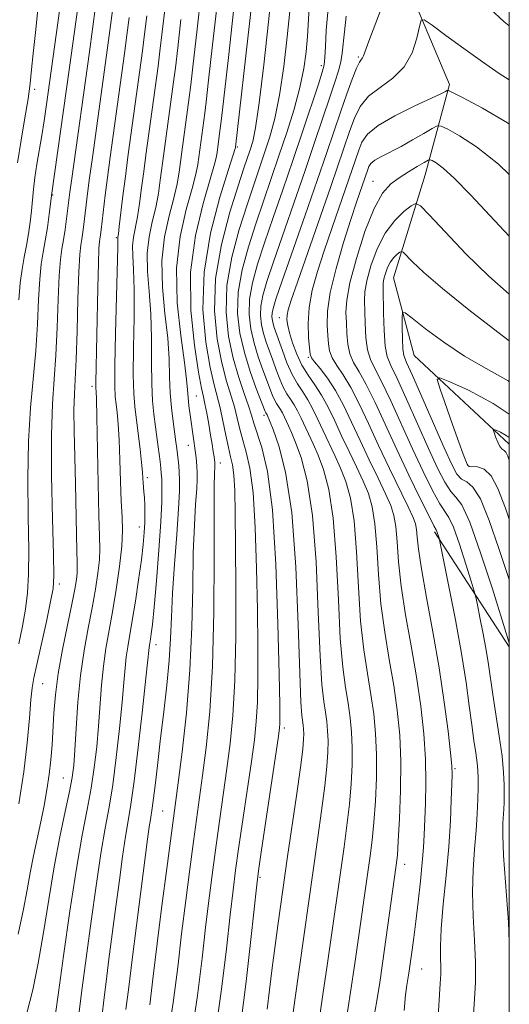
# Model space of a CAD drawing. Extents: x 2084800 to 2087700, y 302300 to 305200.
# Drawn here: x 2087416 to 2087500, y 304561 to 304730 of the extents above; entities that cross this region are included whole.
import ezdxf

# ---------------------------------------------------------------- set-up
doc = ezdxf.new("R2010")
doc.units = 0
doc.header["$MEASUREMENT"] = 0
for name, color, linetype, lineweight in [('BREAKLINE DTM HARD', 7, 'Continuous', 0), ('CONTOUR INDEX', 41, 'Continuous', 13), ('CONTOUR INTERMEDIATE', 44, 'Continuous', 0), ('GRID LINE', 7, 'Continuous', 0), ('SPOT ELEVATION DTM', 2, 'Continuous', 13)]:
    doc.layers.add(name, color=color, linetype=linetype, lineweight=lineweight)

msp = doc.modelspace()

# ---------------------------------------------------------------- linework, layer by layer
at = {"layer": 'BREAKLINE DTM HARD', "extrusion": (0.09550800030446044, -0.1468015463630934, 0.9845443249865634), "elevation": 155589.3374874781, "flags": 128}
msp.add_lwpolyline([(1915899.090074041, -869214.1104543412), (1915899.090074042, -869237.9319984767)], dxfattribs=at)
at = {"layer": 'BREAKLINE DTM HARD'}
msp.add_polyline3d([(2087362.48, 305000, 994.378), (2087367.4, 304991.11, 993.7900000000001), (2087382.97, 304977.5, 991.73), (2087395.56, 304959.57, 988.73), (2087408.15, 304942.5, 986.75), (2087423.83, 304914.72, 981.6800000000001), (2087437.35, 304887.35, 978.34), (2087454.39, 304851.43, 976.28), (2087470.99, 304815.93, 973.27), (2087474.65, 304788.05, 969.71), (2087478.33, 304757.17, 964.4300000000001), (2087484.55, 304731.04, 960.13), (2087489.8, 304718.63, 958.33), (2087485.63, 304703.14, 953.09), (2087480.19, 304685.5, 948.89), (2087483.74, 304672.22, 946.74), (2087500, 304657.049, 943.4250000000001)], dxfattribs=at)
at = {"layer": 'CONTOUR INDEX', "flags": 128}
for points, elevation in [([(2087434.44, 304560.288), (2087434.919, 304564.115), (2087435.496, 304568.867), (2087436.23, 304574.696), (2087438.154, 304589.469), (2087438.44, 304591.573), (2087438.623, 304592.813), (2087438.944, 304594.781), (2087439.167, 304596.456), (2087439.478, 304599.1), (2087439.879, 304602.6), (2087440.364, 304606.731), (2087440.91, 304611.242), (2087441.436, 304615.8), (2087441.841, 304620.05), (2087442.068, 304623.79), (2087442.211, 304627.439), (2087442.401, 304631.569), (2087442.731, 304636.508), (2087443.117, 304641.616), (2087443.434, 304646.008), (2087443.589, 304649.029), (2087443.609, 304650.944), (2087443.552, 304652.247), (2087443.467, 304653.354), (2087443.369, 304654.377), (2087443.144, 304656.333), (2087442.994, 304657.481), (2087442.509, 304660.936), (2087442.225, 304663.281), (2087442.013, 304665.865), (2087441.916, 304668.605), (2087441.821, 304671.653), (2087441.578, 304675.218), (2087441.115, 304679.411), (2087440.676, 304683.946), (2087440.581, 304688.435), (2087441.044, 304692.547), (2087441.841, 304696.154), (2087442.642, 304699.183), (2087443.188, 304701.608), (2087443.519, 304703.595), (2087443.973, 304707.068), (2087445.25, 304716.387), (2087445.517, 304718.549), (2087445.937, 304722.121), (2087446.557, 304727.577), (2087447.302, 304734.326)], 980), ([(2087415.986, 304573.202), (2087416.913, 304577.455), (2087417.528, 304580.792), (2087418.045, 304583.714), (2087418.629, 304586.63), (2087419.891, 304592.449), (2087420.456, 304595.23), (2087420.937, 304597.91), (2087421.32, 304600.506), (2087421.599, 304603.046), (2087421.8, 304605.594), (2087422.126, 304611.037), (2087422.392, 304614.17), (2087422.864, 304617.79), (2087423.597, 304621.928), (2087424.439, 304626.099), (2087425.189, 304629.688), (2087425.69, 304632.234), (2087425.967, 304633.889), (2087426.091, 304634.958), (2087426.124, 304635.786), (2087426.1, 304636.869), (2087426.043, 304638.739), (2087425.79, 304650.259), (2087425.674, 304654.915), (2087425.58, 304659.28), (2087425.552, 304662.908), (2087425.621, 304665.601), (2087425.758, 304668.136), (2087425.92, 304671.535), (2087426.072, 304676.427), (2087426.218, 304681.877), (2087426.369, 304686.556), (2087426.532, 304689.489), (2087426.705, 304691.1), (2087426.883, 304692.164), (2087427.062, 304693.323), (2087427.242, 304694.675), (2087427.88, 304699.929), (2087428.23, 304702.628), (2087428.703, 304706.121), (2087431.474, 304726.163), (2087432.383, 304732.981)], 990), ([(2087454.145, 304558.361), (2087454.987, 304565.106), (2087455.799, 304572.271), (2087456.821, 304581.642), (2087457.124, 304584.033), (2087457.588, 304587.212), (2087460.527, 304607.064), (2087460.719, 304608.513), (2087460.77, 304609.203), (2087460.778, 304610.128), (2087460.745, 304612.522), (2087460.644, 304617.683), (2087460.444, 304626.28), (2087460.079, 304636.48), (2087459.479, 304645.82), (2087458.622, 304652.392), (2087457.678, 304656.496), (2087456.331, 304660.654), (2087455.924, 304662.035), (2087455.421, 304663.603), (2087454.662, 304665.744), (2087453.735, 304668.483), (2087452.795, 304671.755), (2087452.003, 304675.499), (2087451.567, 304679.67), (2087451.704, 304684.224), (2087452.536, 304689.056), (2087453.803, 304693.802), (2087455.149, 304698.037), (2087456.294, 304701.465), (2087458.149, 304706.91), (2087459.036, 304709.626), (2087459.906, 304712.798), (2087460.721, 304716.768), (2087461.443, 304721.666), (2087462.037, 304726.777), (2087462.466, 304731.174)], 970), ([(2087476.783, 304558.588), (2087477.337, 304561.804), (2087477.839, 304564.931), (2087478.319, 304568.16), (2087480.681, 304585.01), (2087480.86, 304586.733), (2087481.024, 304589.14), (2087481.233, 304592.977), (2087481.409, 304597.768), (2087481.444, 304602.735), (2087481.253, 304607.279), (2087480.838, 304611.514), (2087480.229, 304615.734), (2087479.47, 304620.178), (2087478.693, 304624.865), (2087478.045, 304629.759), (2087477.627, 304634.753), (2087477.339, 304639.461), (2087477.028, 304643.423), (2087476.566, 304646.349), (2087475.9, 304648.61), (2087475.002, 304650.745), (2087473.867, 304653.172), (2087472.598, 304655.823), (2087471.325, 304658.509), (2087470.147, 304661.061), (2087469.031, 304663.399), (2087467.913, 304665.462), (2087466.752, 304667.235), (2087465.603, 304668.874), (2087464.543, 304670.582), (2087463.639, 304672.484), (2087462.921, 304674.406), (2087462.405, 304676.096), (2087462.102, 304677.373), (2087461.982, 304678.331), (2087462.008, 304679.133), (2087462.185, 304680.036), (2087462.695, 304681.678), (2087463.76, 304684.79), (2087469.455, 304701.176), (2087472.711, 304710.723), (2087473.504, 304712.869), (2087474.503, 304714.838), (2087475.933, 304716.585), (2087477.907, 304718.123), (2087480.088, 304719.699), (2087482.025, 304721.618), (2087483.368, 304724.041), (2087484.178, 304726.545), (2087484.619, 304728.561), (2087484.906, 304729.624), (2087485.467, 304729.678), (2087486.782, 304728.771), (2087489.159, 304727.014), (2087492.216, 304724.778), (2087495.398, 304722.499), (2087498.281, 304720.518), (2087500, 304719.408)], 960), ([(2087500, 304623.013), (2087499.705, 304623.947), (2087497.102, 304632.298), (2087495.101, 304638.477), (2087493.239, 304643.703), (2087491.877, 304646.651), (2087490.878, 304648.009), (2087489.982, 304648.973), (2087488.959, 304650.546), (2087487.708, 304652.975), (2087486.157, 304656.317), (2087482.407, 304664.753), (2087480.799, 304668.288), (2087479.726, 304670.521), (2087479.108, 304672.072), (2087478.78, 304673.852), (2087478.601, 304676.494), (2087478.508, 304679.499), (2087478.432, 304683.695), (2087478.453, 304684.606), (2087478.57, 304685.324), (2087478.819, 304686.235), (2087479.196, 304687.27), (2087479.688, 304688.244), (2087480.266, 304689.009), (2087480.833, 304689.555), (2087481.279, 304689.903), (2087481.552, 304690.055), (2087481.836, 304689.912), (2087483.433, 304688.239), (2087485.365, 304686.407), (2087488.55, 304683.676), (2087493.095, 304680.044), (2087498.047, 304676.216), (2087500, 304674.733)], 950)]:
    msp.add_lwpolyline(points, dxfattribs=dict(at, elevation=elevation))
at = {"layer": 'CONTOUR INTERMEDIATE', "flags": 128}
for points, elevation in [([(2087445.702, 304556.211), (2087446.662, 304562.721), (2087447.451, 304569.079), (2087448.118, 304574.878), (2087448.712, 304579.84), (2087449.275, 304584.227), (2087449.85, 304588.433), (2087451.721, 304601.525), (2087452.282, 304605.824), (2087452.745, 304610.628), (2087453.066, 304616.636), (2087453.219, 304624.206), (2087453.245, 304632.342), (2087453.202, 304639.711), (2087453.136, 304645.27), (2087453.036, 304649.142), (2087452.88, 304651.738), (2087452.649, 304653.492), (2087452.342, 304654.904), (2087451.964, 304656.493), (2087451.522, 304658.622), (2087451.039, 304661.028), (2087450.543, 304663.291), (2087449.501, 304667.232), (2087448.847, 304670.168), (2087448.102, 304674.527), (2087447.612, 304680.097), (2087447.802, 304686.476), (2087448.923, 304693.176), (2087450.523, 304699.348), (2087451.974, 304704.055), (2087453.108, 304707.652), (2087453.163, 304707.873), (2087455.611, 304729.582), (2087457.309, 304744.841)], 974), ([(2087416.121, 304595.491), (2087416.957, 304600.977), (2087417.552, 304605.97), (2087417.935, 304610.144), (2087418.189, 304613.277), (2087418.402, 304615.338), (2087418.694, 304617.054), (2087419.192, 304619.345), (2087420.832, 304626.735), (2087421.565, 304630.112), (2087421.978, 304632.336), (2087422.109, 304634.51), (2087422.047, 304638.158), (2087421.886, 304644.267), (2087421.735, 304651.668), (2087421.706, 304658.653), (2087421.874, 304663.967), (2087422.164, 304668.173), (2087422.463, 304672.287), (2087422.685, 304677.017), (2087422.856, 304681.839), (2087423.03, 304685.921), (2087423.247, 304688.676), (2087423.499, 304690.501), (2087423.769, 304692.035), (2087424.038, 304693.769), (2087424.286, 304695.597), (2087424.864, 304700.199), (2087425.177, 304702.537), (2087428.184, 304724.199), (2087429.757, 304735.867)], 992.0000000000001), ([(2087449.835, 304556.899), (2087450.798, 304563.799), (2087451.622, 304570.661), (2087452.278, 304576.515), (2087452.766, 304580.741), (2087453.199, 304584.13), (2087453.719, 304587.823), (2087455.894, 304602.726), (2087456.404, 304606.444), (2087456.732, 304609.57), (2087456.918, 304612.92), (2087456.999, 304617.167), (2087456.995, 304622.432), (2087456.923, 304628.697), (2087456.79, 304635.775), (2087456.557, 304642.811), (2087456.18, 304648.779), (2087455.636, 304652.942), (2087455.01, 304655.7), (2087454.415, 304657.74), (2087453.927, 304659.638), (2087453.482, 304661.532), (2087452.982, 304663.447), (2087451.618, 304667.857), (2087450.821, 304670.962), (2087450.053, 304675.016), (2087449.595, 304679.9), (2087449.772, 304685.408), (2087450.771, 304691.245), (2087452.229, 304696.778), (2087453.642, 304701.29), (2087454.623, 304704.281), (2087455.687, 304707.436), (2087456.119, 304708.847), (2087456.62, 304711.218), (2087457.249, 304715.455), (2087458.024, 304721.988), (2087458.814, 304729.331), (2087459.448, 304735.523)], 972), ([(2087416.103, 304622.885), (2087416.727, 304625.901), (2087417.253, 304628.845), (2087417.603, 304631.631), (2087417.783, 304634.785), (2087417.813, 304638.984), (2087417.736, 304644.646), (2087417.674, 304651.142), (2087417.765, 304657.582), (2087418.099, 304663.277), (2087419.005, 304673.04), (2087419.297, 304677.608), (2087419.495, 304681.801), (2087419.691, 304685.285), (2087419.961, 304687.862), (2087420.292, 304689.891), (2087420.651, 304691.87), (2087421.004, 304694.138), (2087421.315, 304696.404), (2087421.777, 304700.039), (2087424.731, 304721.093), (2087426.476, 304733.878)], 994.0000000000001), ([(2087438.517, 304561.126), (2087439.125, 304565.987), (2087439.799, 304571.604), (2087440.603, 304578.038), (2087441.425, 304584.421), (2087443.375, 304599.123), (2087444.039, 304604.375), (2087444.779, 304611.075), (2087445.387, 304618.436), (2087445.718, 304625.74), (2087445.861, 304632.541), (2087445.965, 304638.461), (2087446.143, 304643.208), (2087446.358, 304646.815), (2087446.537, 304649.4), (2087446.623, 304651.117), (2087446.628, 304652.264), (2087446.577, 304653.176), (2087446.493, 304654.131), (2087446.381, 304655.188), (2087446.241, 304656.349), (2087446.072, 304657.616), (2087445.43, 304662.05), (2087445.219, 304663.613), (2087445.063, 304665.041), (2087444.97, 304666.351), (2087444.817, 304668.119), (2087444.45, 304671.058), (2087443.809, 304675.629), (2087443.218, 304681.266), (2087443.091, 304687.153), (2087443.701, 304692.57), (2087444.739, 304697.195), (2087445.753, 304700.807), (2087446.391, 304703.288), (2087446.715, 304704.943), (2087447.909, 304713.721), (2087448.144, 304715.663), (2087448.574, 304719.378), (2087449.256, 304725.403), (2087450.074, 304732.773)], 978.0000000000001), ([(2087472.031, 304558.041), (2087472.869, 304563.246), (2087473.604, 304568.154), (2087476.21, 304586.585), (2087476.543, 304589.261), (2087476.836, 304592.281), (2087477.092, 304595.94), (2087477.265, 304599.963), (2087477.297, 304603.928), (2087477.146, 304607.525), (2087476.818, 304610.878), (2087476.335, 304614.219), (2087475.734, 304617.791), (2087475.11, 304621.881), (2087474.575, 304626.784), (2087474.198, 304632.596), (2087473.877, 304638.608), (2087473.468, 304643.907), (2087472.859, 304647.824), (2087472.07, 304650.657), (2087471.151, 304652.945), (2087470.156, 304655.132), (2087468.164, 304659.34), (2087467.267, 304661.285), (2087466.417, 304663.066), (2087465.565, 304664.638), (2087464.675, 304666.004), (2087463.762, 304667.366), (2087462.852, 304668.973), (2087461.977, 304670.97), (2087461.192, 304673.077), (2087459.818, 304677.029), (2087459.624, 304677.651), (2087459.487, 304678.242), (2087459.416, 304678.849), (2087459.434, 304679.489), (2087459.597, 304680.298), (2087460.101, 304681.897), (2087461.178, 304685.027), (2087465.077, 304696.227), (2087467.134, 304702.176), (2087468.778, 304706.995), (2087471.173, 304714.054), (2087472.207, 304716.998), (2087473.135, 304719.519), (2087473.882, 304721.382), (2087474.396, 304722.443), (2087474.719, 304722.93), (2087474.915, 304723.168), (2087475.073, 304723.494), (2087475.989, 304726.025), (2087478.354, 304732.325)], 962), ([(2087415.919, 304705.229), (2087416.51, 304709.095), (2087417.154, 304712.875), (2087417.706, 304716.176), (2087418.064, 304718.78), (2087418.315, 304721.149), (2087418.591, 304723.92), (2087418.979, 304727.504), (2087419.388, 304731.419)], 998.0000000000001), ([(2087416.133, 304681.764), (2087416.353, 304684.649), (2087416.673, 304687.023), (2087417.059, 304689.081), (2087417.447, 304691.029), (2087417.78, 304693.024), (2087418.052, 304695.037), (2087418.268, 304696.992), (2087418.621, 304700.712), (2087418.868, 304702.72), (2087419.223, 304704.971), (2087420.075, 304709.873), (2087420.473, 304712.374), (2087420.881, 304715.172), (2087423.102, 304731.223)], 996), ([(2087422.376, 304559.537), (2087422.921, 304563.225), (2087423.781, 304569.472), (2087424.857, 304577.115), (2087425.967, 304584.449), (2087426.959, 304590.166), (2087427.8, 304594.532), (2087428.488, 304598.204), (2087429.026, 304601.736), (2087429.439, 304605.259), (2087429.755, 304608.796), (2087430.261, 304615.815), (2087430.58, 304619.074), (2087431.018, 304622.075), (2087432.161, 304628.381), (2087432.789, 304632.192), (2087433.344, 304636.105), (2087433.717, 304639.58), (2087433.837, 304642.273), (2087433.777, 304644.626), (2087433.644, 304647.279), (2087433.526, 304650.664), (2087433.417, 304654.379), (2087433.288, 304657.816), (2087433.12, 304660.499), (2087432.932, 304662.474), (2087432.754, 304663.921), (2087432.613, 304665.15), (2087432.536, 304667.001), (2087432.549, 304670.443), (2087432.662, 304675.992), (2087433.033, 304690.759), (2087433.051, 304692.282), (2087433.073, 304692.477), (2087433.148, 304693.029), (2087433.309, 304694.311), (2087433.931, 304699.551), (2087434.342, 304702.885), (2087434.783, 304706.253), (2087437.272, 304724.386), (2087437.637, 304727.208), (2087438.024, 304730.35)], 986.0000000000001), ([(2087426.274, 304558.531), (2087426.847, 304563.13), (2087427.744, 304569.935), (2087428.478, 304575.401), (2087429.322, 304581.461), (2087430.157, 304587.025), (2087430.894, 304591.332), (2087431.55, 304594.95), (2087432.173, 304598.781), (2087432.79, 304603.44), (2087433.356, 304608.411), (2087433.805, 304612.894), (2087434.098, 304616.284), (2087434.296, 304618.753), (2087434.485, 304620.668), (2087434.737, 304622.398), (2087435.516, 304626.85), (2087436.049, 304630.178), (2087436.6, 304633.857), (2087437.074, 304637.26), (2087437.398, 304639.909), (2087437.585, 304641.936), (2087437.671, 304643.622), (2087437.687, 304645.189), (2087437.655, 304646.627), (2087437.593, 304647.868), (2087437.521, 304648.87), (2087437.392, 304650.437), (2087437.347, 304651.215), (2087437.274, 304652.274), (2087437.122, 304653.892), (2087436.859, 304656.215), (2087436.532, 304658.881), (2087435.944, 304663.486), (2087435.769, 304665.728), (2087435.704, 304668.917), (2087435.747, 304673.53), (2087435.823, 304678.773), (2087435.835, 304683.537), (2087435.727, 304686.976), (2087435.592, 304689.304), (2087435.561, 304691), (2087435.73, 304692.5), (2087436.42, 304695.935), (2087436.78, 304698.248), (2087437.127, 304700.899), (2087437.478, 304703.709), (2087437.847, 304706.524), (2087439.931, 304721.72), (2087440.264, 304724.322), (2087440.662, 304727.607), (2087441.151, 304731.832)], 984), ([(2087441.786, 304556.47), (2087442.589, 304561.924), (2087443.288, 304567.533), (2087443.959, 304573.241), (2087444.657, 304578.939), (2087445.35, 304584.324), (2087445.981, 304589.043), (2087447.548, 304600.324), (2087448.161, 304605.156), (2087448.76, 304611.301), (2087449.22, 304619.053), (2087449.453, 304628.35), (2087449.522, 304637.724), (2087449.529, 304645.354), (2087449.555, 304649.907), (2087449.599, 304652.014), (2087449.659, 304653.189), (2087449.66, 304653.453), (2087449.627, 304653.901), (2087449.504, 304654.863), (2087449.374, 304655.778), (2087449.185, 304657.029), (2087448.929, 304658.617), (2087448.61, 304660.489), (2087448.268, 304662.379), (2087447.956, 304663.968), (2087447.695, 304665.146), (2087447.379, 304666.637), (2087446.872, 304669.375), (2087446.138, 304674.001), (2087445.53, 304679.983), (2087445.498, 304686.5), (2087446.327, 304692.78), (2087447.633, 304698.26), (2087448.863, 304702.431), (2087449.595, 304704.968), (2087449.911, 304706.291), (2087450.021, 304707.004), (2087450.568, 304711.054), (2087450.771, 304712.776), (2087451.955, 304723.223), (2087452.843, 304731.178)], 976), ([(2087458.575, 304560.357), (2087458.98, 304563.645), (2087459.46, 304567.45), (2087459.957, 304571.265), (2087460.415, 304574.657), (2087462.098, 304586.478), (2087463.594, 304596.846), (2087464.272, 304601.703), (2087464.669, 304604.831), (2087464.832, 304606.547), (2087464.857, 304607.506), (2087464.825, 304608.263), (2087464.756, 304608.969), (2087464.524, 304610.63), (2087464.361, 304612.927), (2087464.165, 304617.859), (2087463.91, 304626.126), (2087463.493, 304636.049), (2087462.788, 304645.358), (2087461.74, 304652.25), (2087460.577, 304656.798), (2087459.598, 304659.545), (2087458.573, 304662.067), (2087458.35, 304662.436), (2087458.272, 304662.621), (2087456.733, 304666.609), (2087455.703, 304669.486), (2087454.702, 304672.719), (2087453.934, 304676.034), (2087453.537, 304679.446), (2087453.637, 304683.041), (2087454.302, 304686.866), (2087455.378, 304690.826), (2087456.656, 304694.785), (2087457.965, 304698.649), (2087460.612, 304706.384), (2087461.953, 304710.406), (2087463.191, 304714.379), (2087464.193, 304718.08), (2087464.862, 304721.344), (2087465.26, 304724.222), (2087465.485, 304726.824), (2087465.781, 304731.811)], 968), ([(2087462.506, 304556.027), (2087463.309, 304561.914), (2087467.27, 304589.734), (2087467.911, 304594.318), (2087468.46, 304598.562), (2087468.81, 304601.868), (2087468.976, 304604.352), (2087469.004, 304606.313), (2087468.932, 304608.017), (2087468.777, 304609.605), (2087468.548, 304611.188), (2087468.26, 304613.017), (2087467.944, 304615.912), (2087467.635, 304620.834), (2087467.34, 304628.283), (2087466.955, 304636.902), (2087466.348, 304644.874), (2087465.447, 304650.774), (2087464.408, 304654.751), (2087463.449, 304657.345), (2087462.734, 304659.051), (2087462.227, 304660.182), (2087461.187, 304662.4), (2087460.868, 304662.989), (2087460.192, 304664.012), (2087459.851, 304664.615), (2087459.507, 304665.404), (2087457.859, 304669.802), (2087457.075, 304672.001), (2087456.343, 304674.363), (2087455.785, 304676.77), (2087455.497, 304679.247), (2087455.569, 304681.857), (2087456.067, 304684.677), (2087456.952, 304687.849), (2087458.163, 304691.532), (2087459.632, 304695.824), (2087461.274, 304700.585), (2087462.996, 304705.619), (2087464.695, 304710.663), (2087467.356, 304718.679), (2087468.024, 304720.736), (2087468.33, 304721.97), (2087468.45, 304723.203), (2087468.544, 304725.129), (2087468.711, 304727.926), (2087469.03, 304731.639)], 966), ([(2087467.298, 304557.305), (2087468.068, 304562.458), (2087468.91, 304568.26), (2087471.74, 304588.159), (2087472.227, 304591.789), (2087472.648, 304595.422), (2087472.951, 304598.904), (2087473.121, 304602.157), (2087473.151, 304605.121), (2087473.039, 304607.771), (2087472.797, 304610.242), (2087472.442, 304612.703), (2087471.997, 304615.404), (2087471.527, 304618.896), (2087471.105, 304623.809), (2087470.769, 304630.439), (2087470.416, 304637.755), (2087469.908, 304644.39), (2087469.153, 304649.299), (2087468.239, 304652.704), (2087467.3, 304655.145), (2087466.445, 304657.092), (2087464.387, 304661.508), (2087463.802, 304662.733), (2087463.216, 304663.813), (2087462.605, 304664.753), (2087461.977, 304665.689), (2087461.351, 304666.794), (2087460.742, 304668.187), (2087460.148, 304669.775), (2087459.562, 304671.417), (2087458.985, 304672.995), (2087458.446, 304674.515), (2087457.983, 304676.007), (2087457.636, 304677.506), (2087457.456, 304679.048), (2087457.502, 304680.673), (2087457.832, 304682.488), (2087458.527, 304684.873), (2087459.67, 304688.28), (2087465.065, 304703.897), (2087466.737, 304708.831), (2087469.284, 304716.42), (2087470.157, 304718.986), (2087470.787, 304720.927), (2087471.201, 304722.497), (2087471.442, 304723.957), (2087471.805, 304727.645), (2087472.13, 304730.317)], 964), ([(2087496.677, 304731.622), (2087499.103, 304729.329), (2087500, 304728.623)], 962), ([(2087417.477, 304559.698), (2087418.499, 304563.662), (2087419.453, 304568.214), (2087420.352, 304573.488), (2087421.238, 304579.149), (2087422.161, 304584.741), (2087423.137, 304589.851), (2087424.063, 304594.219), (2087424.802, 304597.627), (2087425.262, 304600.032), (2087425.522, 304602.107), (2087425.704, 304604.698), (2087425.918, 304608.412), (2087426.226, 304612.877), (2087426.676, 304617.48), (2087427.293, 304621.719), (2087427.996, 304625.549), (2087428.675, 304629.035), (2087429.24, 304632.213), (2087429.655, 304634.997), (2087429.904, 304637.269), (2087429.979, 304639.098), (2087429.929, 304641.294), (2087429.812, 304644.853), (2087429.681, 304650.329), (2087429.453, 304661.74), (2087429.38, 304664.782), (2087429.333, 304666.067), (2087429.277, 304666.653), (2087429.265, 304666.982), (2087429.269, 304667.613), (2087429.615, 304683.787), (2087429.723, 304688.037), (2087429.822, 304690.552), (2087429.912, 304691.73), (2087430.086, 304692.876), (2087430.198, 304693.754), (2087430.897, 304699.659), (2087431.282, 304702.72), (2087431.742, 304706.176), (2087434.19, 304723.909), (2087434.612, 304727.052), (2087435.01, 304730.095)], 988), ([(2087430.357, 304559.41), (2087430.671, 304561.916), (2087431.049, 304565.03), (2087431.538, 304568.913), (2087432.718, 304577.945), (2087433.316, 304582.435), (2087433.881, 304586.517), (2087434.39, 304589.919), (2087434.842, 304592.591), (2087435.303, 304595.381), (2087435.859, 304599.358), (2087436.554, 304605.144), (2087437.272, 304611.563), (2087437.855, 304616.992), (2087438.389, 304622.262), (2087438.447, 304622.661), (2087438.627, 304623.688), (2087438.76, 304624.571), (2087438.956, 304626.218), (2087439.253, 304629.171), (2087439.663, 304633.69), (2087440.094, 304638.924), (2087440.43, 304643.744), (2087440.585, 304647.267), (2087440.602, 304649.596), (2087440.553, 304651.08), (2087440.494, 304652.075), (2087440.412, 304652.956), (2087440.277, 304654.104), (2087439.804, 304657.86), (2087439.232, 304662.168), (2087438.998, 304664.499), (2087438.859, 304667.391), (2087438.832, 304671.068), (2087438.822, 304675.213), (2087438.707, 304679.378), (2087438.421, 304683.194), (2087438.134, 304686.625), (2087438.071, 304689.718), (2087438.387, 304692.523), (2087438.944, 304695.112), (2087439.531, 304697.559), (2087439.984, 304699.928), (2087440.323, 304702.247), (2087440.91, 304706.796), (2087442.59, 304719.053), (2087442.891, 304721.435), (2087443.299, 304724.864), (2087443.854, 304729.704)], 982), ([(2087482.022, 304560.127), (2087482.261, 304562.836), (2087482.466, 304564.479), (2087482.8, 304566.546), (2087483.368, 304570.534), (2087483.65, 304572.649), (2087483.993, 304575.369), (2087484.391, 304578.715), (2087484.787, 304582.262), (2087485.108, 304585.481), (2087485.306, 304588.015), (2087485.425, 304590.211), (2087485.659, 304595.565), (2087485.74, 304599.122), (2087485.675, 304603.136), (2087485.384, 304607.505), (2087484.862, 304612.21), (2087484.122, 304617.25), (2087483.207, 304622.565), (2087482.275, 304627.85), (2087481.515, 304632.734), (2087481.057, 304636.91), (2087480.8, 304640.314), (2087480.588, 304642.94), (2087480.272, 304644.873), (2087479.731, 304646.563), (2087478.853, 304648.545), (2087477.578, 304651.213), (2087476.054, 304654.37), (2087474.486, 304657.677), (2087473.028, 304660.836), (2087471.654, 304663.722), (2087470.289, 304666.255), (2087468.904, 304668.361), (2087467.641, 304670.001), (2087466.685, 304671.145), (2087466.159, 304671.844), (2087465.932, 304672.48), (2087465.811, 304673.515), (2087465.661, 304675.294), (2087465.589, 304677.689), (2087465.759, 304680.45), (2087466.299, 304683.395), (2087467.18, 304686.587), (2087468.338, 304690.153), (2087469.686, 304694.115), (2087474.249, 304707.391), (2087474.786, 304708.734), (2087475.745, 304710.101), (2087477.557, 304711.596), (2087480.44, 304713.262), (2087483.739, 304714.889), (2087488.299, 304717.009), (2087489.096, 304717.403), (2087489.377, 304717.559), (2087489.585, 304717.576), (2087490.292, 304717.254), (2087492.105, 304716.313), (2087495.405, 304714.553), (2087499.669, 304712.066), (2087500, 304711.841)], 958), ([(2087487.799, 304558.129), (2087488.204, 304564.74), (2087488.284, 304566.377), (2087488.288, 304567.637), (2087488.236, 304569.079), (2087488.221, 304571.118), (2087488.358, 304574.131), (2087488.716, 304578.324), (2087489.19, 304583.217), (2087489.632, 304588.161), (2087489.925, 304592.582), (2087490.088, 304596.213), (2087490.171, 304598.863), (2087490.207, 304600.532), (2087490.152, 304601.996), (2087489.943, 304604.219), (2087489.527, 304607.934), (2087488.887, 304612.93), (2087488.016, 304618.765), (2087486.944, 304624.953), (2087485.858, 304630.834), (2087484.985, 304635.709), (2087484.486, 304639.067), (2087484.261, 304641.167), (2087484.148, 304642.456), (2087483.978, 304643.398), (2087483.562, 304644.516), (2087482.704, 304646.345), (2087479.511, 304652.918), (2087477.647, 304656.846), (2087475.919, 304660.601), (2087474.351, 304663.962), (2087472.917, 304666.763), (2087471.61, 304668.901), (2087470.508, 304670.518), (2087469.709, 304671.822), (2087469.269, 304673.007), (2087469.076, 304674.235), (2087468.973, 304675.658), (2087468.87, 304677.444), (2087468.931, 304679.818), (2087469.387, 304683.02), (2087470.375, 304687.125), (2087471.661, 304691.542), (2087472.917, 304695.517), (2087473.882, 304698.465), (2087475.787, 304704.059), (2087475.989, 304704.563), (2087476.348, 304705.075), (2087477.028, 304705.636), (2087478.149, 304706.284), (2087481.481, 304708.003), (2087483.475, 304709.11), (2087485.361, 304710.204), (2087486.815, 304711.067), (2087487.667, 304711.513), (2087488.355, 304711.482), (2087489.468, 304710.947), (2087491.48, 304709.842), (2087494.409, 304707.933), (2087498.154, 304704.946), (2087500, 304703.216)], 956), ([(2087493.678, 304556.165), (2087494.078, 304562.047), (2087494.213, 304565.008), (2087494.212, 304568.321), (2087494.038, 304572.156), (2087493.811, 304576.289), (2087493.694, 304580.4), (2087493.8, 304584.224), (2087494.051, 304587.723), (2087494.319, 304590.915), (2087494.503, 304593.801), (2087494.606, 304596.306), (2087494.657, 304598.343), (2087494.673, 304599.886), (2087494.634, 304601.18), (2087494.51, 304602.536), (2087494.281, 304604.225), (2087493.964, 304606.359), (2087493.59, 304609.012), (2087493.165, 304612.272), (2087492.612, 304616.285), (2087491.831, 304621.208), (2087490.784, 304626.987), (2087489.678, 304632.697), (2087488.069, 304640.674), (2087487.981, 304641.004), (2087487.734, 304641.781), (2087487.608, 304642.137), (2087487.475, 304642.422), (2087487.119, 304643.098), (2087486.275, 304644.749), (2087484.773, 304647.763), (2087482.826, 304651.754), (2087480.744, 304656.143), (2087477.046, 304664.206), (2087475.544, 304667.271), (2087474.315, 304669.441), (2087473.375, 304671.036), (2087472.733, 304672.499), (2087472.38, 304674.169), (2087472.22, 304675.99), (2087472.136, 304677.802), (2087472.067, 304679.561), (2087472.189, 304681.681), (2087472.732, 304684.689), (2087473.842, 304688.857), (2087475.323, 304693.43), (2087476.893, 304697.401), (2087478.341, 304700.021), (2087479.726, 304701.586), (2087481.178, 304702.652), (2087482.76, 304703.659), (2087484.271, 304704.584), (2087485.442, 304705.286), (2087486.102, 304705.66), (2087486.461, 304705.736), (2087486.83, 304705.581), (2087487.5, 304705.191), (2087488.702, 304704.284), (2087490.648, 304702.509), (2087493.435, 304699.672), (2087496.686, 304696.213), (2087500, 304692.625)], 954), ([(2087500, 304571.857), (2087499.839, 304575.233), (2087499.03, 304586.669), (2087498.884, 304590.117), (2087498.91, 304592.171), (2087499.07, 304594.586), (2087499.108, 304595.736), (2087499.125, 304597.069), (2087499.116, 304598.732), (2087499.018, 304600.876), (2087498.755, 304603.654), (2087498.283, 304607.104), (2087497.168, 304614.218), (2087496.419, 304619.356), (2087496.029, 304621.811), (2087495.52, 304624.62), (2087494.982, 304627.396), (2087494.544, 304629.585), (2087494.275, 304630.875), (2087494.001, 304631.917), (2087493.487, 304633.605), (2087492.583, 304636.512), (2087491.479, 304639.93), (2087490.451, 304642.831), (2087489.684, 304644.51), (2087488.129, 304646.861), (2087486.866, 304649.154), (2087485.267, 304652.364), (2087483.451, 304656.23), (2087479.727, 304664.479), (2087478.172, 304667.779), (2087477.021, 304669.981), (2087476.241, 304671.554), (2087475.756, 304673.175), (2087475.49, 304675.332), (2087475.364, 304677.744), (2087475.249, 304681.628), (2087475.321, 304683.144), (2087475.651, 304685.007), (2087476.349, 304687.559), (2087477.406, 304690.458), (2087478.785, 304693.189), (2087480.402, 304695.333), (2087481.991, 304696.86), (2087483.242, 304697.837), (2087484.006, 304698.263), (2087484.802, 304697.862), (2087486.31, 304696.289), (2087489.011, 304693.375), (2087492.577, 304689.652), (2087496.48, 304685.823), (2087500, 304682.735)], 952), ([(2087500, 304633.853), (2087499.869, 304634.233), (2087498.223, 304639.202), (2087496.581, 304643.977), (2087495.069, 304647.68), (2087493.786, 304649.711), (2087492.721, 304650.583), (2087491.835, 304651.085), (2087491.052, 304651.938), (2087490.149, 304653.585), (2087488.864, 304656.403), (2087483.427, 304668.796), (2087482.432, 304671.019), (2087481.978, 304672.254), (2087481.817, 304673.397), (2087481.74, 304675.103), (2087481.696, 304677.057), (2087481.674, 304678.7), (2087481.729, 304679.565), (2087482.18, 304679.537), (2087483.413, 304678.595), (2087485.691, 304676.792), (2087488.786, 304674.488), (2087492.343, 304672.122), (2087496.058, 304669.998), (2087499.808, 304667.879), (2087500, 304667.751)], 948), ([(2087500, 304644.248), (2087499.344, 304646.107), (2087498.061, 304649.478), (2087496.898, 304651.657), (2087495.694, 304652.772), (2087494.563, 304653.157), (2087493.191, 304653.224), (2087492.954, 304653.354), (2087492.799, 304653.65), (2087492.559, 304654.217), (2087492.119, 304655.347), (2087491.376, 304657.374), (2087490.295, 304660.427), (2087488.139, 304666.616), (2087487.689, 304668.136), (2087488.129, 304668.43), (2087489.835, 304667.749), (2087493.022, 304666.292), (2087497.254, 304664.042), (2087500, 304662.214)], 946), ([(2087500, 304654.302), (2087499.739, 304654.988), (2087499.397, 304655.667), (2087499.098, 304655.949), (2087498.767, 304656.195), (2087498.405, 304656.63), (2087498.022, 304657.395), (2087497.665, 304658.299), (2087497.392, 304659.069), (2087497.264, 304659.49), (2087497.358, 304659.583), (2087497.756, 304659.427), (2087498.5, 304659.087), (2087499.489, 304658.561), (2087500, 304658.221)], 944)]:
    msp.add_lwpolyline(points, dxfattribs=dict(at, elevation=elevation))
at = {"layer": 'GRID LINE', "flags": 128}
msp.add_lwpolyline([(2085000, 302500), (2087500, 302500), (2087500, 305000), (2085000, 305000), (2085000, 302500)], dxfattribs=at)
at = {"layer": 'SPOT ELEVATION DTM'}
for p in [(2087474.2, 304723.3, 962.2), (2087467.86, 304721.83, 966.4), (2087418.83, 304717.78, 997.6), (2087453.47, 304707.91, 973.8000000000001), (2087476.71, 304702.06, 954.8000000000001), (2087421.89, 304699.69, 993.9), (2087432.8, 304692.41, 986.2), (2087460.69, 304678.72, 960.7), (2087465.63, 304671.93, 958.2), (2087428.61, 304666.95, 988.4), (2087446.49, 304665.28, 977), (2087458.05, 304662, 968.4), (2087445.13, 304656.83, 978.7), (2087450.57, 304653.81, 975.4), (2087493.1, 304653.27, 945.9), (2087438.11, 304651.34, 983.6), (2087436.73, 304642.89, 984.7), (2087423.04, 304633.11, 991.6), (2087439.56, 304622.74, 981.4), (2087420.2, 304616.06, 991.1), (2087461.54, 304608.46, 969.6), (2087490.69, 304601.53, 955.8000000000001), (2087423.74, 304599.91, 988.9), (2087440.74, 304594.26, 979), (2087482.12, 304585.17, 959.4), (2087457.35, 304582.95, 969.8000000000001), (2087485.03, 304567.26, 957.1)]:
    msp.add_point(p, dxfattribs=at)

doc.saveas('drawing.dxf')
